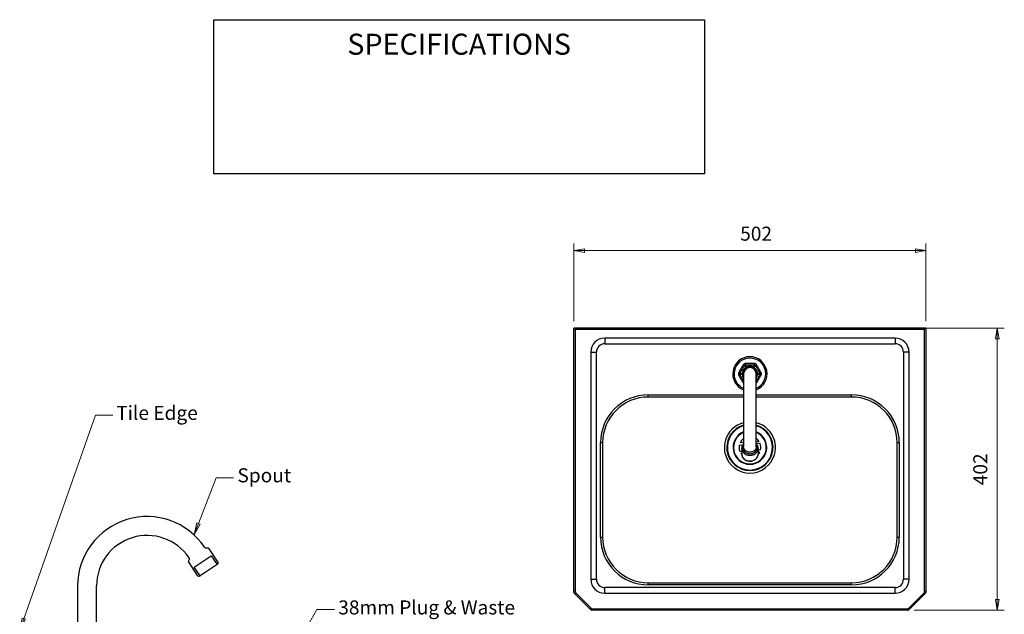
# Model space of a CAD drawing. Units: millimetres. Extents: x 9 to 152, y 26 to 184.
# Drawn here: x 11 to 152, y 99 to 184 of the extents above; entities that cross this region are included whole.
import ezdxf

# ---------------------------------------------------------------- set-up
doc = ezdxf.new("R2010")
doc.units = ezdxf.units.MM
for name, color, linetype, lineweight in [('Dimensions(DATA)', 7, 'Continuous', 18), ('Sketch Geometry(ISO)', 7, 'Continuous', 25), ('Symbols(ISO)', 7, 'Continuous', 25), ('Visible Edges(DATA)', 7, 'Continuous', 25), ('Visible Tangent Edges(DATA)', 7, 'Continuous', 25)]:
    doc.layers.add(name, color=color, linetype=linetype, lineweight=lineweight)
doc.styles.add('DATA layout', font='arial.ttf')

# ---------------------------------------------------------------- blocks, each defined once
blk = doc.blocks.new('Leader Text1')
at = {"layer": 'Symbols(ISO)', "color": 7, "linetype": 'Continuous', "lineweight": 18}
for p, q in [((36.84, 70.33), (53.67, 99.49)), ((53.67, 99.49), (56.17, 99.49)), ((36.62, 70.46), (35.96, 68.82)), ((36.84, 70.33), (35.96, 68.82)), ((37.06, 70.21), (36.62, 70.46)), ((35.96, 68.82), (37.06, 70.21))]:
    blk.add_line(p, q, dxfattribs=at)
at = {"layer": 'Symbols(ISO)', "color": 7, "linetype": 'Continuous', "lineweight": 18, "flags": 128}
blk.add_lwpolyline([(36.62, 70.46), (35.96, 68.82)], dxfattribs=at)
at = {"layer": 'Symbols(ISO)', "color": 7}
blk.add_solid([(36.62, 70.46), (35.96, 68.82), (37.06, 70.21), (36.62, 70.46)], dxfattribs=at)
at = {"layer": 'Symbols(ISO)', "color": 250, "insert": (56.7, 98.18), "char_height": 2, "attachment_point": 7, "style": 'DATA layout'}
blk.add_mtext('38mm Plug & Waste', dxfattribs=at)
blk = doc.blocks.new('Leader Text3')
at = {"layer": 'Symbols(ISO)', "color": 7, "linetype": 'Continuous', "lineweight": 18}
for p, q in [((36.76, 111.79), (39.28, 118.32)), ((39.28, 118.32), (41.78, 118.32)), ((36.53, 111.88), (36.13, 110.16)), ((36.76, 111.79), (36.13, 110.16)), ((36.13, 110.16), (37, 111.7)), ((37, 111.7), (36.53, 111.88))]:
    blk.add_line(p, q, dxfattribs=at)
at = {"layer": 'Symbols(ISO)', "color": 7, "linetype": 'Continuous', "lineweight": 18, "flags": 128}
blk.add_lwpolyline([(36.53, 111.88), (36.13, 110.16)], dxfattribs=at)
at = {"layer": 'Symbols(ISO)', "color": 7}
blk.add_solid([(36.53, 111.88), (36.13, 110.16), (37, 111.7), (36.53, 111.88)], dxfattribs=at)
at = {"layer": 'Symbols(ISO)', "color": 250, "insert": (42.32, 117.03), "char_height": 2, "attachment_point": 7, "style": 'DATA layout'}
blk.add_mtext('Spout', dxfattribs=at)
blk = doc.blocks.new('Leader Text4')
at = {"layer": 'Symbols(ISO)', "color": 7, "linetype": 'Continuous', "lineweight": 18}
for p, q in [((11.85, 98.2), (22.07, 127.24)), ((22.07, 127.24), (24.57, 127.24)), ((11.61, 98.28), (11.27, 96.55)), ((11.85, 98.2), (11.27, 96.55)), ((11.27, 96.55), (12.09, 98.12)), ((12.09, 98.12), (11.61, 98.28))]:
    blk.add_line(p, q, dxfattribs=at)
at = {"layer": 'Symbols(ISO)', "color": 7, "linetype": 'Continuous', "lineweight": 18, "flags": 128}
blk.add_lwpolyline([(11.61, 98.28), (11.27, 96.55)], dxfattribs=at)
at = {"layer": 'Symbols(ISO)', "color": 7}
blk.add_solid([(11.61, 98.28), (11.27, 96.55), (12.09, 98.12), (11.61, 98.28)], dxfattribs=at)
at = {"layer": 'Symbols(ISO)', "color": 250, "insert": (25.04, 125.94), "char_height": 2, "attachment_point": 7, "style": 'DATA layout'}
blk.add_mtext('Tile Edge', dxfattribs=at)
blk = doc.blocks.new('Specification_1')
at = {"layer": 'Sketch Geometry(ISO)'}
for p, q in [((-35, 11), (35, 11)), ((-35, -11), (-35, 11)), ((35, 11), (35, -11)), ((35, -11), (-35, -11))]:
    blk.add_line(p, q, dxfattribs=at)
at = {"layer": 'Symbols(ISO)', "color": 250, "insert": (0, 7.5), "char_height": 3, "width": 34.939, "attachment_point": 5, "style": 'DATA layout'}
blk.add_mtext('\\fArial|b0|i0;SPECIFICATIONS', dxfattribs=at)

msp = doc.modelspace()

# ---------------------------------------------------------------- linework, layer by layer
at = {"layer": 'Dimensions(DATA)', "color": 250, "linetype": 'Continuous', "lineweight": 18}
for p, q in [((90.31, 140.63), (90.31, 151.71)), ((140.51, 140.63), (140.51, 151.71)), ((91.81, 150.96), (90.31, 150.71)), ((91.81, 150.71), (90.31, 150.71)), ((90.31, 150.71), (91.81, 150.46)), ((91.81, 150.46), (91.81, 150.96)), ((91.81, 150.71), (139.01, 150.71)), ((140.51, 150.71), (139.01, 150.96)), ((139.01, 150.96), (139.01, 150.46)), ((139.01, 150.71), (140.51, 150.71)), ((139.01, 150.46), (140.51, 150.71)), ((139.32, 139.63), (151.69, 139.63)), ((150.69, 139.63), (150.44, 138.13)), ((150.69, 138.13), (150.69, 139.63)), ((150.94, 138.13), (150.69, 139.63)), ((150.44, 138.13), (150.94, 138.13)), ((150.69, 138.13), (150.69, 100.93)), ((150.44, 100.93), (150.69, 99.43)), ((150.94, 100.93), (150.44, 100.93)), ((150.69, 100.93), (150.69, 99.43)), ((150.69, 99.43), (150.94, 100.93)), ((138.83, 99.43), (151.69, 99.43))]:
    msp.add_line(p, q, dxfattribs=at)
at = {"layer": 'Dimensions(DATA)', "color": 250, "linetype": 'Continuous', "lineweight": 18, "flags": 128}
for points in [[(91.81, 150.96), (90.31, 150.71)], [(139.01, 150.46), (140.51, 150.71)], [(150.94, 138.13), (150.69, 139.63)], [(150.44, 100.93), (150.69, 99.43)]]:
    msp.add_lwpolyline(points, dxfattribs=at)
at = {"layer": 'Dimensions(DATA)', "color": 250}
for points in [[(91.81, 150.96), (90.31, 150.71), (91.81, 150.46), (91.81, 150.96)], [(139.01, 150.46), (140.51, 150.71), (139.01, 150.96), (139.01, 150.46)], [(150.94, 138.13), (150.69, 139.63), (150.44, 138.13), (150.94, 138.13)], [(150.44, 100.93), (150.69, 99.43), (150.94, 100.93), (150.44, 100.93)]]:
    msp.add_solid(points, dxfattribs=at)
at = {"layer": 'Visible Edges(DATA)'}
for p, q in [((90.49, 139.63), (90.31, 139.63)), ((90.31, 102.11), (90.31, 139.63)), ((90.49, 139.63), (90.5, 139.63)), ((92.5, 139.63), (90.5, 139.63)), ((90.5, 139.63), (90.5, 139.54)), ((90.5, 139.45), (90.5, 139.63)), ((90.5, 139.54), (92.5, 139.54)), ((90.5, 139.45), (90.5, 139.54)), ((90.5, 139.45), (90.5, 139.45)), ((138.32, 139.63), (92.5, 139.63)), ((92.5, 139.63), (92.5, 139.54)), ((92.5, 139.54), (138.32, 139.54)), ((140.32, 139.63), (138.32, 139.63)), ((138.32, 139.63), (138.32, 139.54)), ((138.32, 139.54), (140.32, 139.54)), ((140.32, 139.63), (140.32, 139.54)), ((140.32, 139.63), (140.32, 139.45)), ((140.32, 139.63), (140.33, 139.63)), ((140.32, 139.45), (140.32, 139.54)), ((140.32, 139.45), (140.32, 139.45)), ((140.51, 139.63), (140.33, 139.63)), ((140.51, 139.63), (140.51, 102.11)), ((114.51, 133.13), (114.51, 122.71)), ((116.31, 122.71), (116.31, 133.13)), ((114.51, 129.83), (100.91, 129.83)), ((129.91, 129.83), (116.31, 129.83)), ((94.41, 123.33), (94.41, 109.83)), ((113.9, 122.97), (114.4, 123.01)), ((114.51, 123.32), (114.01, 123.28)), ((114.24, 122.5), (114.24, 121.69)), ((116.31, 123.44), (116.71, 123.47)), ((116.86, 123.18), (116.31, 123.14)), ((116.59, 122.5), (116.59, 121.69)), ((116.92, 122.28), (116.59, 122.26)), ((136.41, 109.83), (136.41, 123.33)), ((113.96, 122.08), (114.24, 122.1)), ((114.24, 121.8), (114.11, 121.79)), ((116.59, 121.96), (116.82, 121.97)), ((37.98, 108.28), (37.96, 108.28)), ((39.52, 106.33), (38.3, 108.16)), ((36.17, 105.55), (38.6, 107.17)), ((38.6, 107.17), (39.43, 105.92)), ((35.37, 106.2), (36.58, 104.38)), ((35.39, 106.56), (35.38, 106.55)), ((37, 104.3), (36.17, 105.55)), ((39.43, 105.92), (37, 104.3)), ((19.53, 102.87), (19.53, 94.77)), ((22.23, 94.77), (22.23, 102.87)), ((100.91, 103.33), (129.91, 103.33)), ((92.64, 99.58), (90.46, 101.76)), ((140.36, 101.76), (138.18, 99.58)), ((137.83, 99.43), (92.99, 99.43))]:
    msp.add_line(p, q, dxfattribs=at)
for centre, radius, start, end in [((115.41, 133.13), 2.45, 291.5521, 248.4479), ((115.41, 133.13), 0.9, 0, 180), ((100.91, 123.33), 6.5, 90, 180), ((129.91, 123.33), 6.5, 0, 90), ((115.41, 122.63), 3.3, 105.8266, 74.1734), ((115.41, 122.63), 1.55, 125.4959, 155.0167), ((115.41, 122.63), 1.55, 32.8938, 54.5041), ((115.41, 122.63), 1.55, 167.078, 200.8325), ((115.41, 122.63), 1.55, 347.078, 20.8325), ((115.41, 122.63), 1.55, 212.8938, 220.8747), ((115.41, 122.63), 1.55, 319.1253, 335.0167), ((29.43, 102.87), 9.9, 33.9939, 180), ((29.43, 102.87), 7.2, 34.1543, 180), ((100.91, 109.83), 6.5, 180, 270), ((129.91, 109.83), 6.5, 270, 0), ((38.05, 107.99), 0.3, 33.6557, 103.6726), ((35.62, 106.37), 0.3, 143.6389, 213.6557), ((39.27, 106.17), 0.3, 303.6557, 33.6557), ((36.83, 104.55), 0.3, 213.6557, 303.6557), ((90.41, 101.94), 0.1, 180, 225), ((140.41, 101.94), 0.1, 315, 0), ((92.83, 99.53), 0.1, 225, 270), ((137.99, 99.53), 0.1, 270, 315)]:
    msp.add_arc(centre, radius, start, end, dxfattribs=at)
for points, knots in [([(114.51, 123.15), (114.48, 123.12), (114.45, 123.08), (114.36, 122.96), (114.31, 122.86), (114.25, 122.67), (114.24, 122.58), (114.24, 122.5)], [2.4594986, 2.4594986, 2.4594986, 2.4594986, 2.5765162, 2.5765162, 2.8922667, 2.8922667, 3.1415927, 3.1415927, 3.1415927, 3.1415927]), ([(116.59, 122.5), (116.59, 122.6), (116.57, 122.71), (116.49, 122.91), (116.44, 123), (116.35, 123.11), (116.33, 123.13), (116.31, 123.15)], [0, 0, 0, 0, 0.2994534, 0.2994534, 0.604574, 0.604574, 0.6820941, 0.6820941, 0.6820941, 0.6820941]), ([(114.24, 121.69), (114.24, 121.58), (114.25, 121.48), (114.33, 121.28), (114.38, 121.18), (114.53, 121.01), (114.62, 120.93), (114.82, 120.81), (114.93, 120.76), (115.17, 120.69), (115.3, 120.67), (115.55, 120.68), (115.68, 120.69), (115.92, 120.77), (116.03, 120.82), (116.23, 120.96), (116.32, 121.04), (116.46, 121.22), (116.51, 121.32), (116.57, 121.51), (116.59, 121.6), (116.59, 121.69)], [3.141593, 3.141593, 3.141593, 3.141593, 3.441046, 3.441046, 3.746167, 3.746167, 4.063528, 4.063528, 4.391307, 4.391307, 4.724213, 4.724213, 5.05839, 5.05839, 5.391071, 5.391071, 5.718109, 5.718109, 6.033859, 6.033859, 6.283185, 6.283185, 6.283185, 6.283185]), ([(37.96, 108.28), (37.94, 108.27), (37.92, 108.27), (37.88, 108.27), (37.85, 108.27), (37.79, 108.28), (37.76, 108.3), (37.69, 108.34), (37.66, 108.37), (37.64, 108.4)], [-0.2438023, -0.2438023, -0.2438023, -0.2438023, -0.20003, -0.20003, -0.1562578, -0.1562578, -0.0781289, -0.0781289, 0, 0, 0, 0]), ([(35.39, 106.91), (35.41, 106.89), (35.42, 106.87), (35.43, 106.83), (35.44, 106.81), (35.45, 106.74), (35.45, 106.71), (35.43, 106.63), (35.41, 106.59), (35.39, 106.56)], [-0.2467316, -0.2467316, -0.2467316, -0.2467316, -0.2014947, -0.2014947, -0.1562578, -0.1562578, -0.0781289, -0.0781289, 0, 0, 0, 0])]:
    msp.add_open_spline(points, degree=3, knots=knots, dxfattribs=at)
for points in [[(90.31, 101.94), (90.31, 102.01), (90.31, 102.11)], [(90.46, 101.76), (90.39, 101.83), (90.34, 101.87)], [(140.48, 101.87), (140.43, 101.83), (140.36, 101.76)], [(140.51, 102.11), (140.51, 102.01), (140.51, 101.94)], [(92.76, 99.46), (92.71, 99.5), (92.64, 99.58)], [(92.99, 99.43), (92.89, 99.43), (92.83, 99.43)], [(137.99, 99.43), (137.93, 99.43), (137.83, 99.43)], [(138.18, 99.58), (138.11, 99.5), (138.06, 99.46)]]:
    msp.add_open_spline(points, degree=2, dxfattribs=at)
at = {"layer": 'Visible Tangent Edges(DATA)'}
for p, q in [((90.49, 139.63), (90.49, 102.11)), ((140.32, 139.45), (90.5, 139.45)), ((140.33, 102.11), (140.33, 139.63)), ((136.11, 138.23), (94.71, 138.23)), ((92.71, 136.23), (92.71, 103.83)), ((93.51, 103.83), (93.51, 136.23)), ((94.71, 137.43), (136.11, 137.43)), ((137.31, 136.23), (137.31, 103.83)), ((138.11, 103.83), (138.11, 136.23)), ((114.62, 134.31), (114.45, 134.41)), ((114.78, 134.6), (114.78, 134.4)), ((114.86, 134.07), (114.91, 133.99)), ((114.91, 133.99), (114.87, 134.08)), ((115.95, 134.08), (115.91, 133.99)), ((115.91, 133.99), (115.96, 134.07)), ((116.04, 134.4), (116.04, 134.6)), ((116.37, 134.41), (116.2, 134.31)), ((113.82, 133.32), (113.99, 133.22)), ((113.99, 133.03), (113.82, 132.94)), ((114.32, 133.12), (114.41, 133.13)), ((114.41, 133.13), (114.32, 133.13)), ((116.5, 133.13), (116.41, 133.13)), ((116.41, 133.13), (116.5, 133.12)), ((116.83, 133.22), (117, 133.32)), ((117, 132.94), (116.83, 133.03)), ((114.45, 131.85), (114.51, 131.88)), ((116.31, 131.88), (116.37, 131.85)), ((100.91, 129.83), (100.91, 130.13)), ((100.91, 130.13), (114.51, 130.13)), ((116.31, 130.13), (129.91, 130.13)), ((129.91, 129.83), (129.91, 130.13)), ((94.11, 123.33), (94.41, 123.33)), ((94.11, 109.83), (94.11, 123.33)), ((136.41, 123.33), (136.71, 123.33)), ((136.71, 123.33), (136.71, 109.83)), ((94.11, 109.83), (94.41, 109.83)), ((136.41, 109.83), (136.71, 109.83)), ((136.11, 102.63), (94.71, 102.63)), ((100.91, 103.03), (100.91, 103.33)), ((129.91, 103.03), (100.91, 103.03)), ((129.91, 103.03), (129.91, 103.33)), ((90.49, 102.11), (90.31, 102.11)), ((90.58, 101.88), (90.46, 101.76)), ((90.58, 101.88), (92.77, 99.7)), ((94.71, 101.83), (136.11, 101.83)), ((138.06, 99.7), (140.24, 101.88)), ((140.24, 101.88), (140.36, 101.76)), ((140.33, 102.11), (140.51, 102.11)), ((92.77, 99.7), (92.64, 99.58)), ((138.06, 99.7), (138.18, 99.58)), ((92.99, 99.61), (137.83, 99.61)), ((92.99, 99.61), (92.99, 99.43)), ((137.83, 99.61), (137.83, 99.43))]:
    msp.add_line(p, q, dxfattribs=at)
for centre, radius, start, end in [((94.71, 136.23), 2, 90, 180), ((136.11, 136.23), 2, 0, 90), ((94.71, 136.23), 1.2, 90, 180), ((136.11, 136.23), 1.2, 0, 90), ((115.41, 133.13), 2.25, 293.5782, 246.4218), ((100.91, 123.33), 6.8, 90, 180), ((129.91, 123.33), 6.8, 0, 90), ((115.41, 122.63), 3.65, 104.275, 163.517), ((115.41, 122.63), 3.22, 106.2453, 73.7547), ((115.41, 122.63), 3.65, 16.483, 75.725), ((115.41, 122.63), 2.4, 112.0379, 67.9621), ((115.41, 122.63), 2.34, 112.6705, 67.3295), ((115.41, 122.63), 3.65, 196.483, 343.517), ((100.91, 109.83), 6.8, 180, 270), ((129.91, 109.83), 6.8, 270, 0), ((94.71, 103.83), 2, 180, 270), ((94.71, 103.83), 1.2, 180, 270), ((136.11, 103.83), 2, 270, 0), ((136.11, 103.83), 1.2, 270, 0), ((90.81, 102.11), 0.322, 180, 225), ((140.01, 102.11), 0.322, 315, 0), ((92.99, 99.93), 0.322, 225, 270), ((137.83, 99.93), 0.322, 270, 315)]:
    msp.add_arc(centre, radius, start, end, dxfattribs=at)
for centre, major_axis, ratio, start_param, end_param in [((114.91, 134), (0.0497, -0.0868), 0.001007, 4.750396, 6.283185), ((114.91, 133.99), (0.0503, -0.0864), 0.001007, 0, 1.53279), ((115.91, 134), (-0.0497, -0.0868), 0.001007, 0, 1.53279), ((115.91, 133.99), (-0.0503, -0.0864), 0.001007, 4.750396, 6.283185), ((114.41, 133.13), (0.1, -0.0003), 0.001007, 4.750396, 6.283185), ((114.41, 133.13), (0.1, 0.0003), 0.001007, 0.00939, 1.53279), ((116.41, 133.13), (-0.1, -0.0003), 0.001007, 0, 1.53279), ((116.41, 133.13), (-0.1, 0.0003), 0.001007, 4.750396, 6.273795), ((115.41, 122.5), (-1.18, 0), 0.832382, 0, 3.141593), ((115.41, 122.6), (1.04, 0), 0.832382, 2.611197, 6.813581), ((115.41, 121.69), (1.18, 0), 0.832382, 3.141593, 6.283185)]:
    msp.add_ellipse(centre, major_axis=major_axis, ratio=ratio, start_param=start_param, end_param=end_param, dxfattribs=at)
for points in [[(94.71, 138.23), (94.71, 138.04), (94.71, 137.89), (94.71, 137.76), (94.71, 137.62), (94.71, 137.43)], [(136.11, 138.23), (136.11, 138.04), (136.11, 137.89), (136.11, 137.76), (136.11, 137.62), (136.11, 137.43)], [(92.71, 136.23), (92.9, 136.23), (93.04, 136.23), (93.18, 136.23), (93.32, 136.23), (93.51, 136.23)], [(138.11, 136.23), (137.92, 136.23), (137.78, 136.23), (137.64, 136.23), (137.5, 136.23), (137.31, 136.23)], [(92.71, 103.83), (92.9, 103.83), (93.04, 103.83), (93.18, 103.83), (93.32, 103.83), (93.51, 103.83)], [(94.71, 101.83), (94.71, 102.02), (94.71, 102.16), (94.71, 102.29), (94.71, 102.44), (94.71, 102.63)], [(136.11, 101.83), (136.11, 102.02), (136.11, 102.16), (136.11, 102.29), (136.11, 102.44), (136.11, 102.63)], [(138.11, 103.83), (137.92, 103.83), (137.78, 103.83), (137.64, 103.83), (137.5, 103.83), (137.31, 103.83)]]:
    msp.add_open_spline(points, degree=5, dxfattribs=at)
for points, knots in [([(114.45, 134.41), (114.41, 134.34), (114.36, 134.26), (114.25, 134.08), (114.19, 133.98), (114.13, 133.87), (114.07, 133.76), (114.01, 133.65), (113.9, 133.47), (113.86, 133.39), (113.82, 133.32)], [-1.372167, -1.372167, -1.372167, -1.372167, -1.110406, -1.110406, -0.740271, -0.740271, -0.740271, -0.370135, -0.370135, -0.108375, -0.108375, -0.108375, -0.108375]), ([(113.99, 133.22), (114.03, 133.3), (114.08, 133.37), (114.18, 133.56), (114.24, 133.66), (114.3, 133.77), (114.36, 133.87), (114.42, 133.98), (114.53, 134.16), (114.57, 134.23), (114.62, 134.31)], [0.108375, 0.108375, 0.108375, 0.108375, 0.370135, 0.370135, 0.740271, 0.740271, 0.740271, 1.110406, 1.110406, 1.372167, 1.372167, 1.372167, 1.372167]), ([(114.86, 134.07), (114.78, 134.02), (114.71, 133.96), (114.58, 133.83), (114.52, 133.75), (114.47, 133.67), (114.42, 133.59), (114.39, 133.5), (114.34, 133.32), (114.32, 133.23), (114.32, 133.13)], [-1.023509, -1.023509, -1.023509, -1.023509, -0.767632, -0.767632, -0.511754, -0.511754, -0.511754, -0.255877, -0.255877, 0, 0, 0, 0]), ([(114.91, 133.99), (114.85, 133.96), (114.8, 133.92), (114.67, 133.8), (114.61, 133.72), (114.51, 133.56), (114.47, 133.47), (114.43, 133.3), (114.42, 133.22), (114.41, 133.13)], [0, 0, 0, 0, 0.195285, 0.195285, 0.50774, 0.50774, 0.777783, 0.777783, 1.035233, 1.035233, 1.035233, 1.035233]), ([(114.78, 134.6), (114.76, 134.6), (114.74, 134.6), (114.68, 134.59), (114.64, 134.57), (114.56, 134.53), (114.53, 134.5), (114.48, 134.45), (114.46, 134.43), (114.45, 134.41)], [-0.3919623, -0.3919623, -0.3919623, -0.3919623, -0.3382627, -0.3382627, -0.2007489, -0.2007489, -0.0772111, -0.0772111, 0, 0, 0, 0]), ([(114.62, 134.31), (114.63, 134.32), (114.63, 134.33), (114.66, 134.36), (114.67, 134.37), (114.71, 134.39), (114.73, 134.4), (114.77, 134.4), (114.77, 134.4), (114.78, 134.4)], [0, 0, 0, 0, 0.0772111, 0.0772111, 0.2007489, 0.2007489, 0.3382627, 0.3382627, 0.3919623, 0.3919623, 0.3919623, 0.3919623]), ([(114.62, 134.31), (114.63, 134.29), (114.65, 134.28), (114.68, 134.24), (114.7, 134.22), (114.72, 134.19), (114.74, 134.17), (114.77, 134.15), (114.81, 134.11), (114.84, 134.09), (114.86, 134.07)], [0.171917, 0.171917, 0.171917, 0.171917, 0.556685, 0.556685, 1.113369, 1.113369, 1.113369, 1.670054, 1.670054, 2.144437, 2.144437, 2.144437, 2.144437]), ([(116.04, 134.6), (115.95, 134.6), (115.87, 134.6), (115.66, 134.61), (115.53, 134.61), (115.41, 134.61), (115.29, 134.61), (115.16, 134.61), (114.95, 134.6), (114.87, 134.6), (114.78, 134.6)], [-1.372167, -1.372167, -1.372167, -1.372167, -1.110406, -1.110406, -0.740271, -0.740271, -0.740271, -0.370135, -0.370135, -0.108375, -0.108375, -0.108375, -0.108375]), ([(114.78, 134.4), (114.87, 134.4), (114.96, 134.41), (115.17, 134.41), (115.29, 134.41), (115.41, 134.41), (115.53, 134.41), (115.65, 134.41), (115.86, 134.41), (115.95, 134.4), (116.04, 134.4)], [0.108375, 0.108375, 0.108375, 0.108375, 0.370135, 0.370135, 0.740271, 0.740271, 0.740271, 1.110406, 1.110406, 1.372167, 1.372167, 1.372167, 1.372167]), ([(114.87, 134.08), (114.86, 134.11), (114.86, 134.14), (114.85, 134.2), (114.84, 134.23), (114.83, 134.26), (114.82, 134.29), (114.81, 134.32), (114.8, 134.36), (114.79, 134.38), (114.78, 134.4)], [-2.144437, -2.144437, -2.144437, -2.144437, -1.670054, -1.670054, -1.113369, -1.113369, -1.113369, -0.556685, -0.556685, -0.171917, -0.171917, -0.171917, -0.171917]), ([(114.87, 134.08), (114.87, 134.07), (114.87, 134.07), (114.86, 134.07), (114.86, 134.07), (114.86, 134.07)], [-0.005812838, -0.005812838, -0.005812838, -0.005812838, -0.002906419, -0.002906419, 0, 0, 0, 0]), ([(115.95, 134.08), (115.87, 134.12), (115.78, 134.15), (115.6, 134.2), (115.5, 134.21), (115.41, 134.21), (115.32, 134.21), (115.22, 134.2), (115.04, 134.16), (114.95, 134.12), (114.87, 134.08)], [-1.023509, -1.023509, -1.023509, -1.023509, -0.767632, -0.767632, -0.511754, -0.511754, -0.511754, -0.255877, -0.255877, 0, 0, 0, 0]), ([(115.91, 133.99), (115.81, 134.04), (115.71, 134.08), (115.54, 134.11), (115.47, 134.12), (115.41, 134.12), (115.35, 134.12), (115.28, 134.11), (115.11, 134.08), (115.01, 134.04), (114.91, 133.99)], [0, 0, 0, 0, 0.325036, 0.325036, 0.517938, 0.517938, 0.517938, 0.711154, 0.711154, 1.035865, 1.035865, 1.035865, 1.035865]), ([(114.91, 133.99), (114.91, 133.99), (114.91, 133.99), (114.91, 133.99), (114.91, 133.99), (114.91, 133.99)], [0, 0, 0, 0, 0.003131061, 0.003131061, 0.006261944, 0.006261944, 0.006261944, 0.006261944]), ([(115.91, 133.99), (115.91, 133.99), (115.91, 133.99), (115.91, 133.99), (115.91, 133.99), (115.91, 133.99)], [0, 0, 0, 0, 0.003130877, 0.003130877, 0.006261931, 0.006261931, 0.006261931, 0.006261931]), ([(116.41, 133.13), (116.41, 133.22), (116.39, 133.3), (116.35, 133.47), (116.31, 133.55), (116.21, 133.72), (116.15, 133.8), (116.02, 133.92), (115.97, 133.96), (115.91, 133.99)], [0, 0, 0, 0, 0.255591, 0.255591, 0.526069, 0.526069, 0.839388, 0.839388, 1.035212, 1.035212, 1.035212, 1.035212]), ([(116.04, 134.4), (116.03, 134.38), (116.02, 134.36), (116.01, 134.32), (116, 134.29), (115.99, 134.26), (115.98, 134.23), (115.97, 134.2), (115.96, 134.14), (115.96, 134.11), (115.95, 134.08)], [0.171917, 0.171917, 0.171917, 0.171917, 0.556685, 0.556685, 1.113369, 1.113369, 1.113369, 1.670054, 1.670054, 2.144437, 2.144437, 2.144437, 2.144437]), ([(115.96, 134.07), (115.96, 134.07), (115.96, 134.07), (115.95, 134.07), (115.95, 134.07), (115.95, 134.08)], [-0.005812838, -0.005812838, -0.005812838, -0.005812838, -0.002906419, -0.002906419, 0, 0, 0, 0]), ([(115.96, 134.07), (115.98, 134.09), (116.01, 134.11), (116.05, 134.15), (116.08, 134.17), (116.1, 134.19), (116.12, 134.22), (116.14, 134.24), (116.17, 134.28), (116.19, 134.29), (116.2, 134.31)], [-2.144437, -2.144437, -2.144437, -2.144437, -1.670054, -1.670054, -1.113369, -1.113369, -1.113369, -0.556685, -0.556685, -0.171917, -0.171917, -0.171917, -0.171917]), ([(116.5, 133.13), (116.5, 133.23), (116.48, 133.32), (116.43, 133.5), (116.4, 133.59), (116.35, 133.67), (116.3, 133.75), (116.25, 133.83), (116.11, 133.96), (116.04, 134.02), (115.96, 134.07)], [-1.023509, -1.023509, -1.023509, -1.023509, -0.767632, -0.767632, -0.511754, -0.511754, -0.511754, -0.255877, -0.255877, 0, 0, 0, 0]), ([(116.37, 134.41), (116.36, 134.43), (116.35, 134.44), (116.31, 134.49), (116.27, 134.52), (116.2, 134.57), (116.16, 134.58), (116.09, 134.6), (116.07, 134.6), (116.04, 134.6)], [-0.3919623, -0.3919623, -0.3919623, -0.3919623, -0.3382627, -0.3382627, -0.2007489, -0.2007489, -0.0772111, -0.0772111, 0, 0, 0, 0]), ([(116.04, 134.4), (116.05, 134.4), (116.06, 134.4), (116.1, 134.39), (116.12, 134.39), (116.15, 134.36), (116.17, 134.35), (116.19, 134.32), (116.2, 134.32), (116.2, 134.31)], [0, 0, 0, 0, 0.0772111, 0.0772111, 0.2007489, 0.2007489, 0.3382627, 0.3382627, 0.3919623, 0.3919623, 0.3919623, 0.3919623]), ([(116.2, 134.31), (116.25, 134.23), (116.29, 134.16), (116.4, 133.98), (116.46, 133.87), (116.52, 133.77), (116.58, 133.66), (116.64, 133.56), (116.74, 133.37), (116.79, 133.3), (116.83, 133.22)], [0.108375, 0.108375, 0.108375, 0.108375, 0.370135, 0.370135, 0.740271, 0.740271, 0.740271, 1.110406, 1.110406, 1.372167, 1.372167, 1.372167, 1.372167]), ([(117, 133.32), (116.96, 133.39), (116.92, 133.47), (116.81, 133.65), (116.75, 133.76), (116.69, 133.87), (116.63, 133.98), (116.57, 134.08), (116.46, 134.26), (116.41, 134.34), (116.37, 134.41)], [-1.372167, -1.372167, -1.372167, -1.372167, -1.110406, -1.110406, -0.740271, -0.740271, -0.740271, -0.370135, -0.370135, -0.108375, -0.108375, -0.108375, -0.108375]), ([(113.82, 133.32), (113.81, 133.3), (113.8, 133.29), (113.78, 133.23), (113.77, 133.18), (113.77, 133.09), (113.78, 133.05), (113.8, 132.99), (113.81, 132.96), (113.82, 132.94)], [-0.3919623, -0.3919623, -0.3919623, -0.3919623, -0.338263, -0.338263, -0.2007491, -0.2007491, -0.0772112, -0.0772112, 0, 0, 0, 0]), ([(113.82, 132.94), (113.86, 132.86), (113.9, 132.79), (114.01, 132.6), (114.07, 132.49), (114.13, 132.39), (114.19, 132.28), (114.25, 132.17), (114.36, 131.99), (114.41, 131.92), (114.45, 131.85)], [-1.372167, -1.372167, -1.372167, -1.372167, -1.110406, -1.110406, -0.740271, -0.740271, -0.740271, -0.370135, -0.370135, -0.108375, -0.108375, -0.108375, -0.108375]), ([(113.99, 133.03), (113.99, 133.05), (113.98, 133.06), (113.97, 133.09), (113.97, 133.11), (113.97, 133.15), (113.97, 133.18), (113.98, 133.21), (113.99, 133.21), (113.99, 133.22)], [0, 0, 0, 0, 0.0772112, 0.0772112, 0.2007491, 0.2007491, 0.338263, 0.338263, 0.3919623, 0.3919623, 0.3919623, 0.3919623]), ([(114.32, 133.13), (114.29, 133.15), (114.26, 133.15), (114.2, 133.17), (114.17, 133.18), (114.14, 133.19), (114.11, 133.2), (114.08, 133.21), (114.03, 133.22), (114.01, 133.22), (113.99, 133.22)], [-2.144437, -2.144437, -2.144437, -2.144437, -1.670054, -1.670054, -1.113369, -1.113369, -1.113369, -0.556685, -0.556685, -0.171917, -0.171917, -0.171917, -0.171917]), ([(113.99, 133.03), (114.01, 133.04), (114.03, 133.04), (114.08, 133.05), (114.11, 133.06), (114.14, 133.07), (114.17, 133.07), (114.2, 133.08), (114.26, 133.1), (114.29, 133.11), (114.32, 133.12)], [0.171917, 0.171917, 0.171917, 0.171917, 0.556685, 0.556685, 1.113369, 1.113369, 1.113369, 1.670054, 1.670054, 2.144437, 2.144437, 2.144437, 2.144437]), ([(114.51, 132.13), (114.5, 132.14), (114.49, 132.16), (114.42, 132.28), (114.36, 132.38), (114.3, 132.49), (114.24, 132.59), (114.18, 132.7), (114.08, 132.88), (114.03, 132.96), (113.99, 133.03)], [0.322541, 0.322541, 0.322541, 0.322541, 0.370135, 0.370135, 0.740271, 0.740271, 0.740271, 1.110406, 1.110406, 1.372167, 1.372167, 1.372167, 1.372167]), ([(114.32, 133.13), (114.32, 133.13), (114.32, 133.13), (114.32, 133.13), (114.32, 133.12), (114.32, 133.12)], [-0.005812838, -0.005812838, -0.005812838, -0.005812838, -0.002906419, -0.002906419, 0, 0, 0, 0]), ([(114.32, 133.12), (114.32, 133.03), (114.34, 132.94), (114.39, 132.75), (114.42, 132.67), (114.47, 132.59), (114.48, 132.57), (114.5, 132.54), (114.51, 132.52)], [-1.0235088, -1.0235088, -1.0235088, -1.0235088, -0.7676316, -0.7676316, -0.5117544, -0.5117544, -0.5117544, -0.444223, -0.444223, -0.444223, -0.444223]), ([(114.41, 133.13), (114.41, 133.13), (114.41, 133.13), (114.41, 133.13), (114.41, 133.13), (114.41, 133.13)], [0, 0, 0, 0, 0.003131061, 0.003131061, 0.006261944, 0.006261944, 0.006261944, 0.006261944]), ([(114.41, 133.13), (114.42, 133.06), (114.42, 133), (114.45, 132.85), (114.48, 132.78), (114.51, 132.71)], [0, 0, 0, 0, 0.1952846, 0.1952846, 0.4294295, 0.4294295, 0.4294295, 0.4294295]), ([(116.31, 132.71), (116.34, 132.78), (116.37, 132.85), (116.4, 132.99), (116.41, 133.06), (116.41, 133.13)], [0.6058004, 0.6058004, 0.6058004, 0.6058004, 0.8393879, 0.8393879, 1.0352122, 1.0352122, 1.0352122, 1.0352122]), ([(116.31, 132.52), (116.32, 132.54), (116.34, 132.56), (116.35, 132.59), (116.4, 132.67), (116.43, 132.75), (116.48, 132.93), (116.5, 133.03), (116.5, 133.12)], [-0.5784039, -0.5784039, -0.5784039, -0.5784039, -0.5117544, -0.5117544, -0.5117544, -0.2558772, -0.2558772, 0, 0, 0, 0]), ([(116.83, 133.03), (116.79, 132.96), (116.74, 132.88), (116.64, 132.7), (116.58, 132.59), (116.52, 132.49), (116.46, 132.38), (116.4, 132.28), (116.33, 132.16), (116.32, 132.14), (116.31, 132.13)], [0.108375, 0.108375, 0.108375, 0.108375, 0.370135, 0.370135, 0.740271, 0.740271, 0.740271, 1.110406, 1.110406, 1.158001, 1.158001, 1.158001, 1.158001]), ([(116.37, 131.85), (116.41, 131.92), (116.46, 131.99), (116.57, 132.17), (116.63, 132.28), (116.69, 132.39), (116.75, 132.49), (116.81, 132.6), (116.92, 132.79), (116.96, 132.86), (117, 132.94)], [-1.372167, -1.372167, -1.372167, -1.372167, -1.110406, -1.110406, -0.740271, -0.740271, -0.740271, -0.370135, -0.370135, -0.108375, -0.108375, -0.108375, -0.108375]), ([(116.41, 133.13), (116.41, 133.13), (116.41, 133.13), (116.41, 133.13), (116.41, 133.13), (116.41, 133.13)], [0, 0, 0, 0, 0.003130877, 0.003130877, 0.006261931, 0.006261931, 0.006261931, 0.006261931]), ([(116.83, 133.22), (116.81, 133.22), (116.79, 133.22), (116.74, 133.21), (116.71, 133.2), (116.68, 133.19), (116.65, 133.18), (116.62, 133.17), (116.56, 133.15), (116.53, 133.15), (116.5, 133.13)], [0.171917, 0.171917, 0.171917, 0.171917, 0.556685, 0.556685, 1.113369, 1.113369, 1.113369, 1.670054, 1.670054, 2.144437, 2.144437, 2.144437, 2.144437]), ([(116.5, 133.12), (116.5, 133.12), (116.5, 133.13), (116.5, 133.13), (116.5, 133.13), (116.5, 133.13)], [-0.005812838, -0.005812838, -0.005812838, -0.005812838, -0.002906419, -0.002906419, 0, 0, 0, 0]), ([(116.5, 133.12), (116.53, 133.11), (116.56, 133.1), (116.62, 133.08), (116.65, 133.07), (116.68, 133.07), (116.71, 133.06), (116.74, 133.05), (116.79, 133.04), (116.81, 133.04), (116.83, 133.03)], [-2.144437, -2.144437, -2.144437, -2.144437, -1.670054, -1.670054, -1.113369, -1.113369, -1.113369, -0.556685, -0.556685, -0.171917, -0.171917, -0.171917, -0.171917]), ([(116.83, 133.22), (116.83, 133.21), (116.84, 133.2), (116.85, 133.17), (116.85, 133.15), (116.85, 133.1), (116.85, 133.08), (116.84, 133.05), (116.83, 133.04), (116.83, 133.03)], [0, 0, 0, 0, 0.0772112, 0.0772112, 0.2007491, 0.2007491, 0.338263, 0.338263, 0.3919623, 0.3919623, 0.3919623, 0.3919623]), ([(117, 132.94), (117.01, 132.96), (117.02, 132.97), (117.04, 133.03), (117.05, 133.08), (117.05, 133.16), (117.04, 133.21), (117.02, 133.27), (117.01, 133.29), (117, 133.32)], [-0.3919623, -0.3919623, -0.3919623, -0.3919623, -0.338263, -0.338263, -0.2007491, -0.2007491, -0.0772112, -0.0772112, 0, 0, 0, 0]), ([(114.45, 131.85), (114.46, 131.83), (114.47, 131.82), (114.49, 131.79), (114.5, 131.78), (114.51, 131.77)], [-0.3919623, -0.3919623, -0.3919623, -0.3919623, -0.33826269, -0.33826269, -0.29706665, -0.29706665, -0.29706665, -0.29706665]), ([(116.31, 131.77), (116.31, 131.77), (116.32, 131.78), (116.34, 131.8), (116.36, 131.82), (116.37, 131.85)], [-0.0946304, -0.0946304, -0.0946304, -0.0946304, -0.07721111, -0.07721111, 0, 0, 0, 0]), ([(111.91, 123.66), (111.84, 123.43), (111.79, 123.18), (111.76, 122.71), (111.76, 122.48), (111.79, 122.12), (111.82, 121.98), (111.86, 121.76), (111.89, 121.68), (111.91, 121.59)], [-3.141593, -3.141593, -3.141593, -3.141593, -0.911062, -0.911062, 1.099557, 1.099557, 2.356194, 2.356194, 3.141593, 3.141593, 3.141593, 3.141593]), ([(118.91, 121.59), (118.98, 121.83), (119.03, 122.08), (119.06, 122.55), (119.06, 122.77), (119.03, 123.13), (119, 123.27), (118.96, 123.5), (118.93, 123.58), (118.91, 123.66)], [-3.141593, -3.141593, -3.141593, -3.141593, -0.911062, -0.911062, 1.099557, 1.099557, 2.356194, 2.356194, 3.141593, 3.141593, 3.141593, 3.141593]), ([(114.51, 123.02), (114.49, 122.99), (114.47, 122.95), (114.4, 122.81), (114.38, 122.7), (114.38, 122.48), (114.41, 122.37), (114.51, 122.16), (114.59, 122.07), (114.75, 121.94), (114.83, 121.89), (115, 121.81), (115.11, 121.78), (115.28, 121.75), (115.34, 121.74), (115.41, 121.74), (115.51, 121.74), (115.62, 121.76), (115.84, 121.81), (115.95, 121.86), (116.13, 121.98), (116.2, 122.05), (116.33, 122.2), (116.38, 122.3), (116.43, 122.47), (116.44, 122.56), (116.44, 122.75), (116.4, 122.86), (116.34, 122.98), (116.32, 123), (116.31, 123.02)], [-9.145552, -9.145552, -9.145552, -9.145552, -8.998402, -8.998402, -8.572722, -8.572722, -8.147049, -8.147049, -7.721386, -7.721386, -7.423434, -7.423434, -7.082908, -7.082908, -6.870079, -6.870079, -6.870079, -6.540087, -6.540087, -6.129319, -6.129319, -5.808964, -5.808964, -5.416562, -5.416562, -5.107961, -5.107961, -4.682282, -4.682282, -4.592458, -4.592458, -4.592458, -4.592458]), ([(116.31, 122.71), (116.31, 122.65), (116.3, 122.58), (116.26, 122.44), (116.21, 122.36), (116.1, 122.22), (116.04, 122.17), (115.89, 122.06), (115.78, 122.02), (115.59, 121.97), (115.5, 121.96), (115.41, 121.96), (115.35, 121.96), (115.29, 121.96), (115.14, 121.99), (115.06, 122.01), (114.9, 122.08), (114.84, 122.12), (114.7, 122.24), (114.63, 122.32), (114.54, 122.5), (114.51, 122.6), (114.51, 122.7), (114.51, 122.7), (114.51, 122.71)], [5.151202, 5.151202, 5.151202, 5.151202, 5.416562, 5.416562, 5.808964, 5.808964, 6.129319, 6.129319, 6.540087, 6.540087, 6.870079, 6.870079, 6.870079, 7.082908, 7.082908, 7.423434, 7.423434, 7.721386, 7.721386, 8.147049, 8.147049, 8.572722, 8.572722, 8.587158, 8.587158, 8.587158, 8.587158])]:
    msp.add_open_spline(points, degree=3, knots=knots, dxfattribs=at)

# ---------------------------------------------------------------- block references
msp.add_blockref('Specification_1', (73.94, 172.67))
at = {"layer": 'Symbols(ISO)'}
for name in ['Leader Text4', 'Leader Text3', 'Leader Text1']:
    msp.add_blockref(name, (0, 0), dxfattribs=at)

# ---------------------------------------------------------------- texts
at = {"layer": 'Dimensions(DATA)', "color": 250, "insert": (114.02, 151.51), "char_height": 2, "attachment_point": 7, "style": 'DATA layout'}
msp.add_mtext('502', dxfattribs=at)
at = {"layer": 'Dimensions(DATA)', "color": 250, "insert": (149.89, 117.24), "char_height": 2, "attachment_point": 7, "rotation": 90, "line_spacing_factor": 2.392699, "style": 'DATA layout'}
msp.add_mtext('402', dxfattribs=at)

doc.saveas('drawing.dxf')
